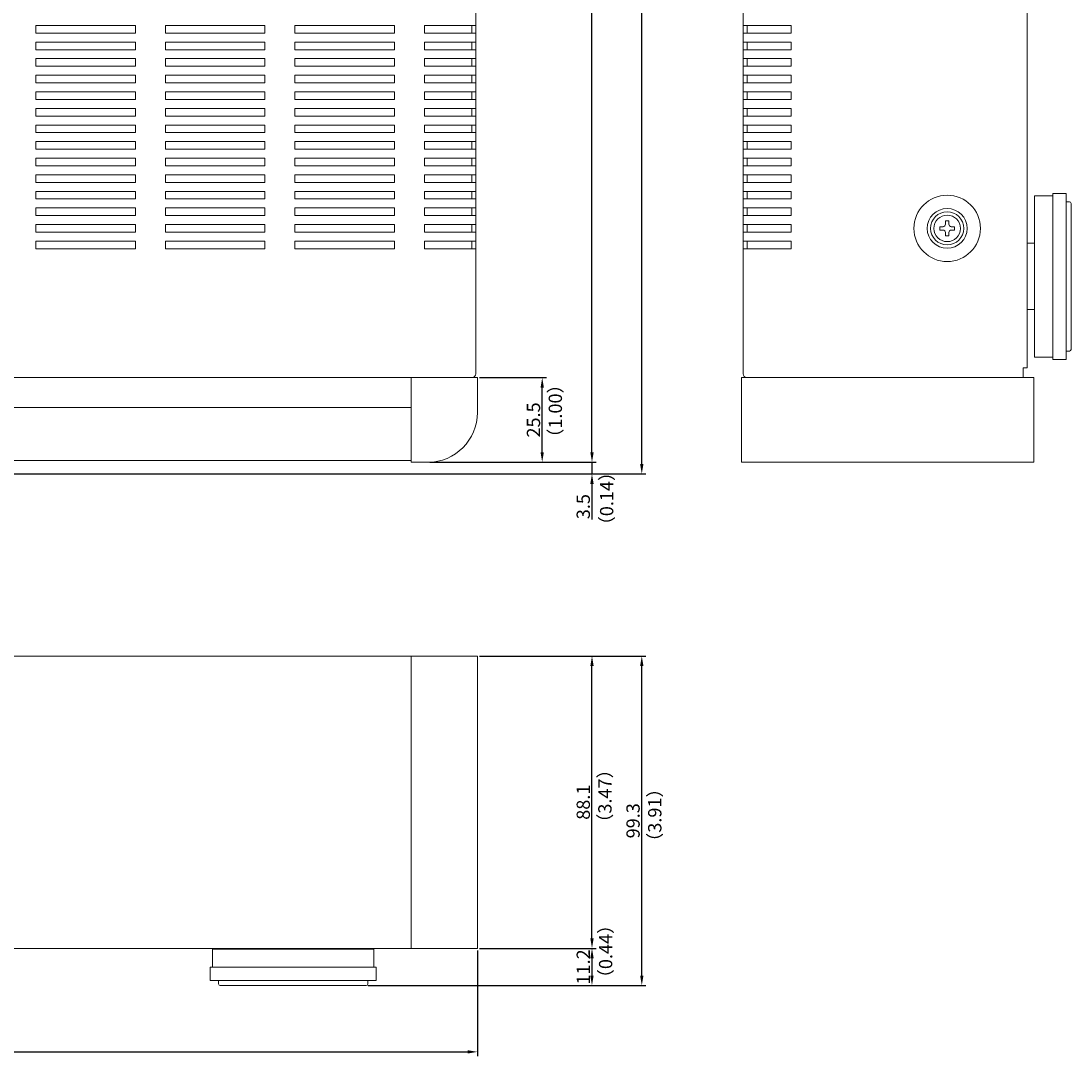
# Model space of a CAD drawing. Extents: x 205 to 815, y -23 to 617.
# Drawn here: x 498 to 815, y -17 to 295 of the extents above; entities that cross this region are included whole.
import ezdxf

# ---------------------------------------------------------------- set-up
doc = ezdxf.new("R2010")
doc.units = 0
doc.header["$LTSCALE"] = 0.5
doc.layers.get('DEFPOINTS').update_dxf_attribs({"linetype": 'CONTINUOUS', "lineweight": 25})
for name, color, linetype, lineweight in [('Center', 1, 'CONTINUOUS', 9), ('End Cap', 31, 'CONTINUOUS', 15), ('Foot', 2, 'CONTINUOUS', 20), ('Front Panel', 6, 'CONTINUOUS', 15), ('Screw', 43, 'CONTINUOUS', 15), ('Top Cover', 153, 'CONTINUOUS', 15)]:
    doc.layers.add(name, color=color, linetype=linetype, lineweight=lineweight)
doc.styles.get("Standard").update_dxf_attribs({"font": 'romans.shx', "width": 0.775, "height": 4, "bigfont": 'bigfont.shx'})
doc.dimstyles.get("Standard").update_dxf_attribs({"dimscale": 0, "dimtxt": 2.5, "dimasz": 2, "dimexe": 0.325, "dimexo": 0.625, "dimgap": 0.09, "dimtad": 0, "dimdec": 1, "dimzin": 0, "dimdsep": 46, "dimtxsty": 'Standard', "dimcen": 0, "dimadec": 0, "dimazin": 0, "dimtfac": 1, "dimtdec": 1, "dimtofl": 0, "dimtmove": 0, "dimatfit": 3, "dimfxl": 0, "dimtolj": 1, "dimtzin": 0, "dimarcsym": 0})

# ---------------------------------------------------------------- blocks, each defined once
blk = doc.blocks.new('*D1')
at = {"layer": 'Center', "color": 1, "lineweight": -2}
for p, q in [((670.5, 164.72), (670.5, 167.72)), ((621.62, 161.72), (671.75, 161.72)), ((670.5, 161.72), (670.5, 158.22)), ((261.12, 158.22), (671.75, 158.22)), ((670.5, 155.22), (670.5, 144.48))]:
    blk.add_line(p, q, dxfattribs=at)
at = {"layer": 'Center', "color": 1}
for points in [[(670, 164.72), (671, 164.72), (670.5, 161.72)], [(670, 155.22), (671, 155.22), (670.5, 158.22)]]:
    blk.add_solid(points, dxfattribs=at)
at = {"layer": 'DEFPOINTS', "color": 0}
for p in [(621, 161.72), (260.5, 158.22), (670.5, 158.22)]:
    blk.add_point(p, dxfattribs=at)
at = {"layer": 'Center', "color": 7, "insert": (667.87, 148.35), "char_height": 4, "attachment_point": 5, "rotation": 90}
blk.add_mtext('\\A1;3.5', dxfattribs=at)
blk = doc.blocks.new('*D2')
at = {"layer": 'Center', "color": 1, "lineweight": -2}
for p, q in [((636.62, 187.22), (656.75, 187.22)), ((655.5, 164.72), (655.5, 184.22)), ((622.25, 161.72), (656.75, 161.72))]:
    blk.add_line(p, q, dxfattribs=at)
at = {"layer": 'Center', "color": 1}
for points in [[(655, 184.22), (656, 184.22), (655.5, 187.22)], [(655, 164.72), (656, 164.72), (655.5, 161.72)]]:
    blk.add_solid(points, dxfattribs=at)
at = {"layer": 'DEFPOINTS', "color": 0}
for p in [(636, 187.22), (655.5, 187.22), (621.62, 161.72)]:
    blk.add_point(p, dxfattribs=at)
at = {"layer": 'Center', "color": 7, "insert": (652.87, 174.47), "char_height": 4, "attachment_point": 5, "rotation": 90}
blk.add_mtext('\\A1;25.5', dxfattribs=at)
blk = doc.blocks.new('*D3')
at = {"layer": 'Center', "color": 1, "lineweight": -2}
for p, q in [((635.55, 472.72), (671.75, 472.72)), ((670.5, 164.72), (670.5, 469.72)), ((622.25, 161.72), (671.75, 161.72))]:
    blk.add_line(p, q, dxfattribs=at)
at = {"layer": 'Center', "color": 1}
for points in [[(670, 469.72), (671, 469.72), (670.5, 472.72)], [(670, 164.72), (671, 164.72), (670.5, 161.72)]]:
    blk.add_solid(points, dxfattribs=at)
at = {"layer": 'DEFPOINTS', "color": 0}
for p in [(634.92, 472.72), (670.5, 472.72), (621.62, 161.72)]:
    blk.add_point(p, dxfattribs=at)
at = {"layer": 'Center', "color": 7, "insert": (667.87, 317.22), "char_height": 4, "attachment_point": 5, "rotation": 90}
blk.add_mtext('\\A1;311', dxfattribs=at)
blk = doc.blocks.new('*D4')
at = {"layer": 'Center', "color": 1, "lineweight": -2}
for p, q in [((524.62, 497.52), (686.75, 497.52)), ((685.5, 161.22), (685.5, 494.52)), ((656.12, 158.22), (686.75, 158.22))]:
    blk.add_line(p, q, dxfattribs=at)
at = {"layer": 'Center', "color": 1}
for points in [[(685, 494.52), (686, 494.52), (685.5, 497.52)], [(685, 161.22), (686, 161.22), (685.5, 158.22)]]:
    blk.add_solid(points, dxfattribs=at)
at = {"layer": 'DEFPOINTS', "color": 0}
for p in [(524, 497.52), (685.5, 497.52), (655.5, 158.22)]:
    blk.add_point(p, dxfattribs=at)
at = {"layer": 'Center', "color": 7, "insert": (682.87, 327.87), "char_height": 4, "attachment_point": 5, "rotation": 90}
blk.add_mtext('\\A1;339.3', dxfattribs=at)
blk = doc.blocks.new('*D5')
at = {"layer": 'Center', "color": 1, "lineweight": -2}
for p, q in [((636.62, 15.22), (671.75, 15.22)), ((670.5, 12.22), (670.5, 7.02)), ((603.12, 4.02), (671.75, 4.02))]:
    blk.add_line(p, q, dxfattribs=at)
at = {"layer": 'Center', "color": 1}
for points in [[(670, 12.22), (671, 12.22), (670.5, 15.22)], [(670, 7.02), (671, 7.02), (670.5, 4.02)]]:
    blk.add_solid(points, dxfattribs=at)
at = {"layer": 'DEFPOINTS', "color": 0}
for p in [(636, 15.22), (602.5, 4.02), (670.5, 4.02)]:
    blk.add_point(p, dxfattribs=at)
at = {"layer": 'Center', "color": 7, "insert": (667.87, 9.62), "char_height": 4, "attachment_point": 5, "rotation": 90}
blk.add_mtext('\\A1;11.2', dxfattribs=at)
blk = doc.blocks.new('*D6')
at = {"layer": 'Center', "color": 1, "lineweight": -2}
for p, q in [((636.62, 103.32), (671.75, 103.32)), ((670.5, 18.22), (670.5, 100.32)), ((636.62, 15.22), (671.75, 15.22))]:
    blk.add_line(p, q, dxfattribs=at)
at = {"layer": 'Center', "color": 1}
for points in [[(670, 100.32), (671, 100.32), (670.5, 103.32)], [(670, 18.22), (671, 18.22), (670.5, 15.22)]]:
    blk.add_solid(points, dxfattribs=at)
at = {"layer": 'DEFPOINTS', "color": 0}
for p in [(636, 103.32), (670.5, 103.32), (636, 15.22)]:
    blk.add_point(p, dxfattribs=at)
at = {"layer": 'Center', "color": 7, "insert": (667.87, 59.27), "char_height": 4, "attachment_point": 5, "rotation": 90}
blk.add_mtext('\\A1;88.1', dxfattribs=at)
blk = doc.blocks.new('*D7')
at = {"layer": 'Center', "color": 1, "lineweight": -2}
for p, q in [((637.25, 103.32), (686.75, 103.32)), ((685.5, 7.02), (685.5, 100.32)), ((603.12, 4.02), (686.75, 4.02))]:
    blk.add_line(p, q, dxfattribs=at)
at = {"layer": 'Center', "color": 1}
for points in [[(685, 100.32), (686, 100.32), (685.5, 103.32)], [(685, 7.02), (686, 7.02), (685.5, 4.02)]]:
    blk.add_solid(points, dxfattribs=at)
at = {"layer": 'DEFPOINTS', "color": 0}
for p in [(636.62, 103.32), (685.5, 103.32), (602.5, 4.02)]:
    blk.add_point(p, dxfattribs=at)
at = {"layer": 'Center', "color": 7, "insert": (682.87, 53.67), "char_height": 4, "attachment_point": 5, "rotation": 90}
blk.add_mtext('\\A1;99.3', dxfattribs=at)
blk = doc.blocks.new('*D8')
at = {"layer": 'Center', "color": 1, "lineweight": -2}
for p, q in [((205, 14.6), (205, -17.23)), ((636, 14.6), (636, -17.23)), ((208, -15.98), (633, -15.98))]:
    blk.add_line(p, q, dxfattribs=at)
at = {"layer": 'Center', "color": 1}
for points in [[(208, -15.48), (208, -16.48), (205, -15.98)], [(633, -15.48), (633, -16.48), (636, -15.98)]]:
    blk.add_solid(points, dxfattribs=at)
at = {"layer": 'DEFPOINTS', "color": 0}
for p in [(205, 15.22), (636, 15.22), (636, -15.98)]:
    blk.add_point(p, dxfattribs=at)
at = {"layer": 'Center', "color": 7, "insert": (420.5, -13.35), "char_height": 4, "attachment_point": 5}
blk.add_mtext('\\A1;431', dxfattribs=at)

msp = doc.modelspace()

# ---------------------------------------------------------------- linework, layer by layer
at = {"layer": 'End Cap'}
for p, q in [((635.996, 187.22), (615.996, 187.22)), ((615.996, 187.22), (615.996, 161.72)), ((635.996, 176.72), (635.996, 187.22)), ((715.496, 187.22), (803.596, 187.22)), ((715.496, 161.72), (715.496, 187.22)), ((803.596, 161.72), (803.596, 187.22)), ((615.996, 161.72), (620.996, 161.72)), ((715.496, 161.72), (803.596, 161.72)), ((615.996, 15.22), (615.996, 103.32)), ((615.996, 103.32), (635.996, 103.32)), ((635.996, 103.32), (635.996, 15.22)), ((635.996, 15.22), (615.996, 15.22))]:
    msp.add_line(p, q, dxfattribs=at)
msp.add_arc((620.996, 176.72), 15, 270, 0, dxfattribs=at)
at = {"layer": 'Foot'}
for p, q in [((803.796, 193.42), (803.796, 242.02)), ((803.796, 242.02), (809.296, 242.02)), ((809.296, 192.72), (809.296, 242.72)), ((809.296, 242.72), (813.296, 242.72)), ((813.296, 242.72), (813.296, 192.72)), ((813.296, 240.22), (814.296, 240.22)), ((814.796, 239.72), (814.796, 195.72)), ((803.796, 227.72), (801.596, 227.72)), ((801.596, 207.72), (803.796, 207.72)), ((809.296, 193.42), (803.796, 193.42)), ((814.296, 195.22), (813.296, 195.22)), ((813.296, 192.72), (809.296, 192.72)), ((556.196, 9.52), (556.196, 15.02)), ((556.196, 15.02), (604.796, 15.02)), ((570.496, 15.22), (570.496, 15.02)), ((590.496, 15.22), (590.496, 15.02)), ((604.796, 15.02), (604.796, 9.52)), ((605.496, 9.52), (555.496, 9.52)), ((555.496, 9.52), (555.496, 5.52)), ((605.496, 5.52), (605.496, 9.52)), ((555.496, 5.52), (605.496, 5.52)), ((557.996, 5.52), (557.996, 4.52)), ((558.496, 4.02), (602.496, 4.02)), ((602.996, 4.52), (602.996, 5.52))]:
    msp.add_line(p, q, dxfattribs=at)
for centre, start, end in [((814.296, 239.72), 0, 90), ((814.296, 195.72), 270, 0), ((558.496, 4.52), 180, 270), ((602.496, 4.52), 270, 0)]:
    msp.add_arc(centre, 0.5, start, end, dxfattribs=at)
at = {"layer": 'Front Panel'}
for p, q in [((224.996, 187.22), (615.996, 187.22)), ((615.996, 162.22), (615.996, 187.22)), ((615.996, 178.22), (224.996, 178.22)), ((615.996, 162.22), (224.996, 162.22)), ((224.996, 103.32), (615.996, 103.32)), ((615.996, 15.22), (615.996, 103.32)), ((615.996, 15.22), (224.996, 15.22))]:
    msp.add_line(p, q, dxfattribs=at)
at = {"layer": 'Screw'}
for p, q in [((776.996, 233.47), (776.996, 234.47)), ((776.996, 234.47), (777.996, 234.47)), ((777.996, 234.47), (777.996, 233.47)), ((775.246, 231.72), (775.246, 232.72)), ((775.246, 232.72), (776.246, 232.72)), ((776.246, 231.72), (775.246, 231.72)), ((776.996, 229.97), (776.996, 230.97)), ((777.996, 230.97), (777.996, 229.97)), ((778.746, 232.72), (779.746, 232.72)), ((779.746, 231.72), (778.746, 231.72)), ((779.746, 232.72), (779.746, 231.72)), ((777.996, 229.97), (776.996, 229.97))]:
    msp.add_line(p, q, dxfattribs=at)
for radius in [5, 4]:
    msp.add_circle((777.496, 232.22), radius, dxfattribs=at)
for centre, start, end in [((776.246, 233.47), 270, 0), ((776.246, 230.97), 0, 90), ((778.746, 233.47), 180, 270), ((778.746, 230.97), 90, 180)]:
    msp.add_arc(centre, 0.75, start, end, dxfattribs=at)
at = {"layer": 'Top Cover'}
for p, q in [((635.496, 471.52), (635.496, 188.42)), ((715.996, 188.42), (715.996, 471.52)), ((801.596, 190.22), (801.596, 470.72)), ((532.996, 293.37), (502.996, 293.37)), ((502.996, 293.37), (502.996, 291.07)), ((502.996, 291.07), (532.996, 291.07)), ((532.996, 291.07), (532.996, 293.37)), ((571.996, 293.37), (541.996, 293.37)), ((541.996, 293.37), (541.996, 291.07)), ((541.996, 291.07), (571.996, 291.07)), ((571.996, 291.07), (571.996, 293.37)), ((610.996, 293.37), (580.996, 293.37)), ((580.996, 293.37), (580.996, 291.07)), ((580.996, 291.07), (610.996, 291.07)), ((610.996, 291.07), (610.996, 293.37)), ((635.496, 293.37), (619.996, 293.37)), ((619.996, 293.37), (619.996, 291.07)), ((619.996, 291.07), (635.496, 291.07)), ((634.296, 291.07), (634.296, 293.37)), ((730.496, 293.37), (715.996, 293.37)), ((715.996, 291.07), (730.496, 291.07)), ((717.196, 291.07), (717.196, 293.37)), ((730.496, 291.07), (730.496, 293.37)), ((532.996, 288.37), (502.996, 288.37)), ((502.996, 288.37), (502.996, 286.07)), ((532.996, 286.07), (532.996, 288.37)), ((571.996, 288.37), (541.996, 288.37)), ((541.996, 288.37), (541.996, 286.07)), ((571.996, 286.07), (571.996, 288.37)), ((610.996, 288.37), (580.996, 288.37)), ((580.996, 288.37), (580.996, 286.07)), ((610.996, 286.07), (610.996, 288.37)), ((635.496, 288.37), (619.996, 288.37)), ((619.996, 288.37), (619.996, 286.07)), ((634.296, 286.07), (634.296, 288.37)), ((730.496, 288.37), (715.996, 288.37)), ((717.196, 286.07), (717.196, 288.37)), ((730.496, 286.07), (730.496, 288.37)), ((502.996, 286.07), (532.996, 286.07)), ((541.996, 286.07), (571.996, 286.07)), ((580.996, 286.07), (610.996, 286.07)), ((619.996, 286.07), (635.496, 286.07)), ((715.996, 286.07), (730.496, 286.07)), ((532.996, 283.37), (502.996, 283.37)), ((502.996, 283.37), (502.996, 281.07)), ((532.996, 281.07), (532.996, 283.37)), ((571.996, 283.37), (541.996, 283.37)), ((541.996, 283.37), (541.996, 281.07)), ((571.996, 281.07), (571.996, 283.37)), ((610.996, 283.37), (580.996, 283.37)), ((580.996, 283.37), (580.996, 281.07)), ((610.996, 281.07), (610.996, 283.37)), ((635.496, 283.37), (619.996, 283.37)), ((619.996, 283.37), (619.996, 281.07)), ((634.296, 281.07), (634.296, 283.37)), ((730.496, 283.37), (715.996, 283.37)), ((717.196, 281.07), (717.196, 283.37)), ((730.496, 281.07), (730.496, 283.37)), ((502.996, 281.07), (532.996, 281.07)), ((532.996, 278.37), (502.996, 278.37)), ((502.996, 278.37), (502.996, 276.07)), ((532.996, 276.07), (532.996, 278.37)), ((541.996, 281.07), (571.996, 281.07)), ((571.996, 278.37), (541.996, 278.37)), ((541.996, 278.37), (541.996, 276.07)), ((571.996, 276.07), (571.996, 278.37)), ((580.996, 281.07), (610.996, 281.07)), ((610.996, 278.37), (580.996, 278.37)), ((580.996, 278.37), (580.996, 276.07)), ((610.996, 276.07), (610.996, 278.37)), ((619.996, 281.07), (635.496, 281.07)), ((635.496, 278.37), (619.996, 278.37)), ((619.996, 278.37), (619.996, 276.07)), ((634.296, 276.07), (634.296, 278.37)), ((715.996, 281.07), (730.496, 281.07)), ((730.496, 278.37), (715.996, 278.37)), ((717.196, 276.07), (717.196, 278.37)), ((730.496, 276.07), (730.496, 278.37)), ((502.996, 276.07), (532.996, 276.07)), ((541.996, 276.07), (571.996, 276.07)), ((580.996, 276.07), (610.996, 276.07)), ((619.996, 276.07), (635.496, 276.07)), ((715.996, 276.07), (730.496, 276.07)), ((532.996, 273.37), (502.996, 273.37)), ((502.996, 273.37), (502.996, 271.07)), ((532.996, 271.07), (532.996, 273.37)), ((571.996, 273.37), (541.996, 273.37)), ((541.996, 273.37), (541.996, 271.07)), ((571.996, 271.07), (571.996, 273.37)), ((610.996, 273.37), (580.996, 273.37)), ((580.996, 273.37), (580.996, 271.07)), ((610.996, 271.07), (610.996, 273.37)), ((635.496, 273.37), (619.996, 273.37)), ((619.996, 273.37), (619.996, 271.07)), ((634.296, 271.07), (634.296, 273.37)), ((730.496, 273.37), (715.996, 273.37)), ((717.196, 271.07), (717.196, 273.37)), ((730.496, 271.07), (730.496, 273.37)), ((502.996, 271.07), (532.996, 271.07)), ((541.996, 271.07), (571.996, 271.07)), ((580.996, 271.07), (610.996, 271.07)), ((619.996, 271.07), (635.496, 271.07)), ((715.996, 271.07), (730.496, 271.07)), ((532.996, 268.37), (502.996, 268.37)), ((502.996, 268.37), (502.996, 266.07)), ((502.996, 266.07), (532.996, 266.07)), ((532.996, 266.07), (532.996, 268.37)), ((571.996, 268.37), (541.996, 268.37)), ((541.996, 268.37), (541.996, 266.07)), ((541.996, 266.07), (571.996, 266.07)), ((571.996, 266.07), (571.996, 268.37)), ((610.996, 268.37), (580.996, 268.37)), ((580.996, 268.37), (580.996, 266.07)), ((580.996, 266.07), (610.996, 266.07)), ((610.996, 266.07), (610.996, 268.37)), ((635.496, 268.37), (619.996, 268.37)), ((619.996, 268.37), (619.996, 266.07)), ((619.996, 266.07), (635.496, 266.07)), ((634.296, 266.07), (634.296, 268.37)), ((730.496, 268.37), (715.996, 268.37)), ((715.996, 266.07), (730.496, 266.07)), ((717.196, 266.07), (717.196, 268.37)), ((730.496, 266.07), (730.496, 268.37)), ((532.996, 263.37), (502.996, 263.37)), ((502.996, 263.37), (502.996, 261.07)), ((532.996, 261.07), (532.996, 263.37)), ((571.996, 263.37), (541.996, 263.37)), ((541.996, 263.37), (541.996, 261.07)), ((571.996, 261.07), (571.996, 263.37)), ((610.996, 263.37), (580.996, 263.37)), ((580.996, 263.37), (580.996, 261.07)), ((610.996, 261.07), (610.996, 263.37)), ((635.496, 263.37), (619.996, 263.37)), ((619.996, 263.37), (619.996, 261.07)), ((634.296, 261.07), (634.296, 263.37)), ((730.496, 263.37), (715.996, 263.37)), ((717.196, 261.07), (717.196, 263.37)), ((730.496, 261.07), (730.496, 263.37)), ((502.996, 261.07), (532.996, 261.07)), ((541.996, 261.07), (571.996, 261.07)), ((580.996, 261.07), (610.996, 261.07)), ((619.996, 261.07), (635.496, 261.07)), ((715.996, 261.07), (730.496, 261.07)), ((532.996, 258.37), (502.996, 258.37)), ((502.996, 258.37), (502.996, 256.07)), ((532.996, 256.07), (532.996, 258.37)), ((571.996, 258.37), (541.996, 258.37)), ((541.996, 258.37), (541.996, 256.07)), ((571.996, 256.07), (571.996, 258.37)), ((610.996, 258.37), (580.996, 258.37)), ((580.996, 258.37), (580.996, 256.07)), ((610.996, 256.07), (610.996, 258.37)), ((635.496, 258.37), (619.996, 258.37)), ((619.996, 258.37), (619.996, 256.07)), ((634.296, 256.07), (634.296, 258.37)), ((730.496, 258.37), (715.996, 258.37)), ((717.196, 256.07), (717.196, 258.37)), ((730.496, 256.07), (730.496, 258.37)), ((502.996, 256.07), (532.996, 256.07)), ((532.996, 253.37), (502.996, 253.37)), ((502.996, 253.37), (502.996, 251.07)), ((532.996, 251.07), (532.996, 253.37)), ((541.996, 256.07), (571.996, 256.07)), ((571.996, 253.37), (541.996, 253.37)), ((541.996, 253.37), (541.996, 251.07)), ((571.996, 251.07), (571.996, 253.37)), ((580.996, 256.07), (610.996, 256.07)), ((610.996, 253.37), (580.996, 253.37)), ((580.996, 253.37), (580.996, 251.07)), ((610.996, 251.07), (610.996, 253.37)), ((619.996, 256.07), (635.496, 256.07)), ((635.496, 253.37), (619.996, 253.37)), ((619.996, 253.37), (619.996, 251.07)), ((634.296, 251.07), (634.296, 253.37)), ((715.996, 256.07), (730.496, 256.07)), ((730.496, 253.37), (715.996, 253.37)), ((717.196, 251.07), (717.196, 253.37)), ((730.496, 251.07), (730.496, 253.37)), ((502.996, 251.07), (532.996, 251.07)), ((541.996, 251.07), (571.996, 251.07)), ((580.996, 251.07), (610.996, 251.07)), ((619.996, 251.07), (635.496, 251.07)), ((715.996, 251.07), (730.496, 251.07)), ((532.996, 248.37), (502.996, 248.37)), ((502.996, 248.37), (502.996, 246.07)), ((532.996, 246.07), (532.996, 248.37)), ((571.996, 248.37), (541.996, 248.37)), ((541.996, 248.37), (541.996, 246.07)), ((571.996, 246.07), (571.996, 248.37)), ((610.996, 248.37), (580.996, 248.37)), ((580.996, 248.37), (580.996, 246.07)), ((610.996, 246.07), (610.996, 248.37)), ((635.496, 248.37), (619.996, 248.37)), ((619.996, 248.37), (619.996, 246.07)), ((634.296, 246.07), (634.296, 248.37)), ((730.496, 248.37), (715.996, 248.37)), ((717.196, 246.07), (717.196, 248.37)), ((730.496, 246.07), (730.496, 248.37)), ((502.996, 246.07), (532.996, 246.07)), ((541.996, 246.07), (571.996, 246.07)), ((580.996, 246.07), (610.996, 246.07)), ((619.996, 246.07), (635.496, 246.07)), ((715.996, 246.07), (730.496, 246.07)), ((532.996, 243.37), (502.996, 243.37)), ((502.996, 243.37), (502.996, 241.07)), ((502.996, 241.07), (532.996, 241.07)), ((532.996, 241.07), (532.996, 243.37)), ((571.996, 243.37), (541.996, 243.37)), ((541.996, 243.37), (541.996, 241.07)), ((541.996, 241.07), (571.996, 241.07)), ((571.996, 241.07), (571.996, 243.37)), ((610.996, 243.37), (580.996, 243.37)), ((580.996, 243.37), (580.996, 241.07)), ((580.996, 241.07), (610.996, 241.07)), ((610.996, 241.07), (610.996, 243.37)), ((635.496, 243.37), (619.996, 243.37)), ((619.996, 243.37), (619.996, 241.07)), ((619.996, 241.07), (635.496, 241.07)), ((634.296, 241.07), (634.296, 243.37)), ((730.496, 243.37), (715.996, 243.37)), ((715.996, 241.07), (730.496, 241.07)), ((717.196, 241.07), (717.196, 243.37)), ((730.496, 241.07), (730.496, 243.37)), ((532.996, 238.37), (502.996, 238.37)), ((502.996, 238.37), (502.996, 236.07)), ((532.996, 236.07), (532.996, 238.37)), ((571.996, 238.37), (541.996, 238.37)), ((541.996, 238.37), (541.996, 236.07)), ((571.996, 236.07), (571.996, 238.37)), ((610.996, 238.37), (580.996, 238.37)), ((580.996, 238.37), (580.996, 236.07)), ((610.996, 236.07), (610.996, 238.37)), ((635.496, 238.37), (619.996, 238.37)), ((619.996, 238.37), (619.996, 236.07)), ((634.296, 236.07), (634.296, 238.37)), ((730.496, 238.37), (715.996, 238.37)), ((717.196, 236.07), (717.196, 238.37)), ((730.496, 236.07), (730.496, 238.37)), ((502.996, 236.07), (532.996, 236.07)), ((541.996, 236.07), (571.996, 236.07)), ((580.996, 236.07), (610.996, 236.07)), ((619.996, 236.07), (635.496, 236.07)), ((715.996, 236.07), (730.496, 236.07)), ((532.996, 233.37), (502.996, 233.37)), ((502.996, 233.37), (502.996, 231.07)), ((502.996, 231.07), (532.996, 231.07)), ((532.996, 231.07), (532.996, 233.37)), ((571.996, 233.37), (541.996, 233.37)), ((541.996, 233.37), (541.996, 231.07)), ((541.996, 231.07), (571.996, 231.07)), ((571.996, 231.07), (571.996, 233.37)), ((610.996, 233.37), (580.996, 233.37)), ((580.996, 233.37), (580.996, 231.07)), ((580.996, 231.07), (610.996, 231.07)), ((610.996, 231.07), (610.996, 233.37)), ((635.496, 233.37), (619.996, 233.37)), ((619.996, 233.37), (619.996, 231.07)), ((619.996, 231.07), (635.496, 231.07)), ((634.296, 231.07), (634.296, 233.37)), ((730.496, 233.37), (715.996, 233.37)), ((715.996, 231.07), (730.496, 231.07)), ((717.196, 231.07), (717.196, 233.37)), ((730.496, 231.07), (730.496, 233.37)), ((532.996, 228.37), (502.996, 228.37)), ((502.996, 228.37), (502.996, 226.07)), ((532.996, 226.07), (532.996, 228.37)), ((571.996, 228.37), (541.996, 228.37)), ((541.996, 228.37), (541.996, 226.07)), ((571.996, 226.07), (571.996, 228.37)), ((610.996, 228.37), (580.996, 228.37)), ((580.996, 228.37), (580.996, 226.07)), ((610.996, 226.07), (610.996, 228.37)), ((635.496, 228.37), (619.996, 228.37)), ((619.996, 228.37), (619.996, 226.07)), ((634.296, 226.07), (634.296, 228.37)), ((730.496, 228.37), (715.996, 228.37)), ((717.196, 226.07), (717.196, 228.37)), ((730.496, 226.07), (730.496, 228.37)), ((502.996, 226.07), (532.996, 226.07)), ((541.996, 226.07), (571.996, 226.07)), ((580.996, 226.07), (610.996, 226.07)), ((619.996, 226.07), (635.496, 226.07)), ((715.996, 226.07), (730.496, 226.07)), ((800.396, 187.22), (800.396, 190.22)), ((800.396, 190.22), (801.596, 190.22)), ((634.296, 187.22), (206.696, 187.22)), ((717.196, 187.22), (800.396, 187.22))]:
    msp.add_line(p, q, dxfattribs=at)
for radius in [10, 6]:
    msp.add_circle((777.496, 232.22), radius, dxfattribs=at)
for centre, start, end in [((634.296, 188.42), 270, 0), ((717.196, 188.42), 180, 270)]:
    msp.add_arc(centre, 1.2, start, end, dxfattribs=at)

# ---------------------------------------------------------------- texts
at = {"layer": 'Center', "color": 7, "char_height": 4, "width": 41.86773, "attachment_point": 1, "rotation": 90}
for s, insert in [('（1.00）', (657.455, 166.4)), ('（0.14）', (672.919, 140.007)), ('（3.47）', (672.398, 50.362)), ('（3.91）', (687.412, 44.614)), ('（0.44）', (672.613, 3.509))]:
    msp.add_mtext(s, dxfattribs=dict(at, insert=insert))

# ---------------------------------------------------------------- dimensions: what is measured, and where the dimension line sits
at = {"layer": 'Center'}
for base, p1, p2, picture, middle in [((685.496, 497.52), (655.496, 158.22), (523.996, 497.52), '*D4', (682.871, 327.87)), ((670.496, 472.72), (621.621, 161.72), (634.921, 472.72), '*D3', (667.871, 317.22)), ((655.496, 187.22), (621.621, 161.72), (635.996, 187.22), '*D2', (652.871, 174.47)), ((670.496, 158.22), (620.996, 161.72), (260.496, 158.22), '*D1', (667.871, 148.348)), ((685.496, 103.32), (602.496, 4.02), (636.621, 103.32), '*D7', (682.871, 53.67)), ((670.496, 103.32), (635.996, 15.22), (635.996, 103.32), '*D6', (667.871, 59.27)), ((670.496, 4.02), (635.996, 15.22), (602.496, 4.02), '*D5', (667.871, 9.62))]:
    dim = msp.add_linear_dim(base=base, p1=p1, p2=p2, angle=90, dimstyle='Standard', override={"dimscale": 1, "dimasz": 3, "dimexe": 1.25, "dimgap": 0.625, "dimtad": 1, "dimdec": 2, "dimzin": 8, "dimclrd": 1, "dimclre": 1, "dimclrt": 7, "dimtdec": 2, "dimtofl": 1}, dxfattribs=at)
    dim.commit()
    dim.dimension.update_dxf_attribs({"geometry": picture, "text_midpoint": middle})
dim = msp.add_linear_dim(base=(635.996, -15.98), p1=(204.996, 15.22), p2=(635.996, 15.22), dimstyle='Standard', override={"dimscale": 1, "dimasz": 3, "dimexe": 1.25, "dimgap": 0.625, "dimtad": 1, "dimdec": 2, "dimzin": 8, "dimclrd": 1, "dimclre": 1, "dimclrt": 7, "dimtdec": 2, "dimtofl": 1}, dxfattribs=at)
dim.commit()
dim.dimension.update_dxf_attribs({"geometry": '*D8', "text_midpoint": (420.496, -13.355)})

doc.saveas('drawing.dxf')
